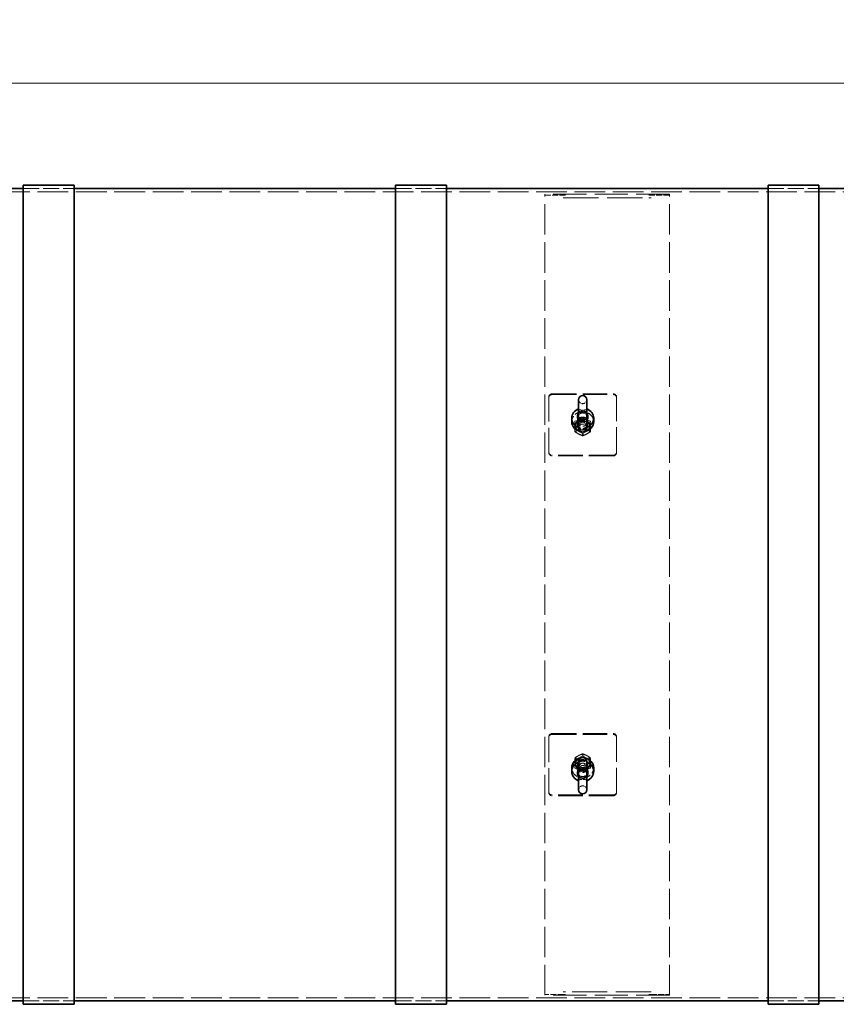
# Model space of a CAD drawing. Units: millimetres. Extents: x 21335 to 38423, y 420 to 11668.
# Drawn here: x 24582 to 26994, y 4211 to 7118 of the extents above; entities that cross this region are included whole.
import ezdxf

# ---------------------------------------------------------------- set-up
doc = ezdxf.new("R2010")
doc.units = ezdxf.units.MM
doc.header["$LTSCALE"] = 42
doc.linetypes.add('DASHED', pattern=[0.2068, 0.1655, -0.0413])
doc.layers.add('Dimension (ISO)', color=5, linetype='Continuous', lineweight=9, true_color=0x0000ff)
doc.layers.add('Hidden (ISO)', color=1, linetype='DASHED', lineweight=18, true_color=0xff0000)
doc.layers.add('Visible (ISO)', color=7, linetype='Continuous', lineweight=35)
doc.styles.add('Note Text (ISO)', font='tahoma.ttf')
doc.dimstyles.new('Default (ISO)', dxfattribs={"dimscale": 42, "dimtxt": 3.5, "dimasz": 2.5, "dimexe": 3.175, "dimexo": 0, "dimgap": 0.762, "dimtad": 1, "dimdec": 1, "dimrnd": 1e-08, "dimtxsty": 'Note Text (ISO)', "dimcen": 0.09, "dimdle": 10, "dimclrd": 256, "dimclre": 256, "dimclrt": 256, "dimadec": 1, "dimazin": 2, "dimtfac": 1.001486, "dimtmove": 0, "dimatfit": 3, "dimfxl": 1, "dimtolj": 1, "dimtzin": 0, "dimlwd": -1, "dimlwe": -1, "dimarcsym": 0})

# ---------------------------------------------------------------- blocks, each defined once
blk = doc.blocks.new('*D56')
at = {"layer": 'Defpoints', "color": 0, "transparency": 16777216}
for p in [(32500.4, 6930.8), (22834.4, 5630.2), (32500.4, 5616.4)]:
    blk.add_point(p, dxfattribs=at)
at = {"layer": 'Dimension (ISO)', "transparency": 16777216}
for p, q in [((22834.4, 5630.2), (22834.4, 7064.1)), ((32500.4, 5616.4), (32500.4, 7064.1)), ((22939.4, 6930.8), (32395.4, 6930.8))]:
    blk.add_line(p, q, dxfattribs=at)
for points in [[(22939.4, 6948.3), (22939.4, 6913.3), (22834.4, 6930.8)], [(32395.4, 6948.3), (32395.4, 6913.3), (32500.4, 6930.8)]]:
    blk.add_solid(points, dxfattribs=at)
at = {"layer": 'Dimension (ISO)', "transparency": 16777216, "insert": (27453.2, 7115.8), "char_height": 147, "attachment_point": 1, "style": 'Note Text (ISO)'}
blk.add_mtext('\\A1;9666', dxfattribs=at)

msp = doc.modelspace()

# ---------------------------------------------------------------- linework, layer by layer
at = {"layer": 'Hidden (ISO)', "ltscale": 13.041157}
for p, q in [((23388.67, 6610.44), (31770.67, 6610.44)), ((23388.67, 4230.44), (31770.67, 4230.44))]:
    msp.add_line(p, q, dxfattribs=at)
at = {"layer": 'Hidden (ISO)', "ltscale": 6.799098}
for p, q in [((24592.07, 6619.64), (24742.07, 6619.64)), ((24592.07, 6619.64), (24742.07, 6619.64)), ((25692.07, 6619.64), (25842.07, 6619.64)), ((25692.07, 6619.64), (25842.07, 6619.64)), ((26792.07, 6619.64), (26942.07, 6619.64)), ((26792.07, 6619.64), (26942.07, 6619.64)), ((24592.07, 4221.24), (24742.07, 4221.24)), ((24592.07, 4221.24), (24742.07, 4221.24)), ((25692.07, 4221.24), (25842.07, 4221.24)), ((25692.07, 4221.24), (25842.07, 4221.24)), ((26792.07, 4221.24), (26942.07, 4221.24)), ((26792.07, 4221.24), (26942.07, 4221.24))]:
    msp.add_line(p, q, dxfattribs=at)
at = {"layer": 'Hidden (ISO)', "ltscale": 12.929099}
for p, q in [((26133.17, 4237.78), (26133.17, 6603.1)), ((26500.97, 4237.78), (26500.97, 6603.1))]:
    msp.add_line(p, q, dxfattribs=at)
at = {"layer": 'Hidden (ISO)', "ltscale": 14.115317}
for p, q in [((26500.97, 6603.1), (26133.17, 6603.1)), ((26500.97, 4237.78), (26133.17, 4237.78))]:
    msp.add_line(p, q, dxfattribs=at)
at = {"layer": 'Hidden (ISO)', "ltscale": 2.494197}
for p, q in [((26133.17, 6600.69), (26188.19, 6600.69)), ((26500.97, 6600.69), (26445.94, 6600.69)), ((26188.19, 4240.2), (26133.17, 4240.2)), ((26445.94, 4240.2), (26500.97, 4240.2))]:
    msp.add_line(p, q, dxfattribs=at)
at = {"layer": 'Hidden (ISO)', "ltscale": 14.938437}
for p, q in [((26187.32, 6592.73), (26446.81, 6592.73)), ((26446.81, 4248.16), (26187.32, 4248.16))]:
    msp.add_line(p, q, dxfattribs=at)
at = {"layer": 'Hidden (ISO)', "ltscale": 10.361979}
for p, q in [((26144.67, 5841.79), (26144.67, 6004.93)), ((26154.67, 6013.99), (26334.67, 6013.99)), ((26154.67, 6011.45), (26334.67, 6011.45)), ((26344.67, 6004.93), (26344.67, 5841.79)), ((26334.67, 5832.73), (26154.67, 5832.73)), ((26334.67, 5830.19), (26154.67, 5830.19)), ((26154.67, 5010.69), (26334.67, 5010.69)), ((26154.67, 5008.16), (26334.67, 5008.16)), ((26144.67, 4835.96), (26144.67, 4999.1)), ((26344.67, 4999.1), (26344.67, 4835.96)), ((26334.67, 4829.43), (26154.67, 4829.43)), ((26334.67, 4826.9), (26154.67, 4826.9))]:
    msp.add_line(p, q, dxfattribs=at)
at = {"layer": 'Hidden (ISO)', "ltscale": 1.203726}
for p, q in [((26244.67, 5944.56), (26221.67, 5932.52)), ((26221.67, 5932.52), (26221.67, 5908.45)), ((26267.67, 5932.52), (26244.67, 5944.56)), ((26267.67, 5908.45), (26267.67, 5932.52)), ((26221.67, 5908.45), (26244.67, 5896.42)), ((26244.67, 5896.42), (26267.67, 5908.45)), ((26244.67, 4944.47), (26221.67, 4932.44)), ((26267.67, 4932.44), (26244.67, 4944.47)), ((26221.67, 4932.44), (26221.67, 4908.37)), ((26267.67, 4908.37), (26267.67, 4932.44)), ((26221.67, 4908.37), (26244.67, 4896.33)), ((26244.67, 4896.33), (26267.67, 4908.37))]:
    msp.add_line(p, q, dxfattribs=at)
at = {"layer": 'Hidden (ISO)', "ltscale": 0.657156}
for p, q in [((26229.67, 5925.26), (26229.67, 5931.39)), ((26259.67, 5925.26), (26259.67, 5931.39)), ((26229.67, 4915.63), (26229.67, 4909.5)), ((26259.67, 4915.63), (26259.67, 4909.5))]:
    msp.add_line(p, q, dxfattribs=at)
at = {"layer": 'Hidden (ISO)', "ltscale": 0.718155}
for p, q in [((26244.67, 5944.56), (26244.67, 5937.86)), ((26221.67, 5908.45), (26221.67, 5901.75)), ((26267.67, 5908.45), (26267.67, 5901.75)), ((26244.67, 5896.42), (26244.67, 5889.72)), ((26244.67, 4944.47), (26244.67, 4951.17)), ((26221.67, 4932.44), (26221.67, 4939.13)), ((26267.67, 4932.44), (26267.67, 4939.13)), ((26244.67, 4896.33), (26244.67, 4903.03))]:
    msp.add_line(p, q, dxfattribs=at)
at = {"layer": 'Hidden (ISO)', "ltscale": 0.036167}
for p, q in [((26223.32, 5920.49), (26223.32, 5920.82)), ((26266.02, 5920.49), (26266.02, 5920.82)), ((26223.32, 4920.4), (26223.32, 4920.06)), ((26266.02, 4920.4), (26266.02, 4920.06))]:
    msp.add_line(p, q, dxfattribs=at)
at = {"layer": 'Hidden (ISO)', "ltscale": 0.271868}
for p, q in [((26229.17, 5920.82), (26229.17, 5923.36)), ((26260.17, 5920.82), (26260.17, 5923.36)), ((26144.67, 5841.79), (26144.67, 5839.26)), ((26344.67, 5839.26), (26344.67, 5841.79)), ((26144.67, 5001.63), (26144.67, 4999.1)), ((26344.67, 4999.1), (26344.67, 5001.63)), ((26229.17, 4920.06), (26229.17, 4917.53)), ((26260.17, 4920.06), (26260.17, 4917.53))]:
    msp.add_line(p, q, dxfattribs=at)
at = {"layer": 'Hidden (ISO)', "ltscale": 0.378517}
for p, q in [((26230.62, 5920.82), (26230.62, 5924.35)), ((26258.73, 5920.82), (26258.73, 5924.35)), ((26230.62, 4920.06), (26230.62, 4916.53)), ((26258.73, 4920.06), (26258.73, 4916.53))]:
    msp.add_line(p, q, dxfattribs=at)
at = {"layer": 'Hidden (ISO)', "ltscale": 0.106277}
for p, q in [((26240.12, 5912.31), (26239.81, 5912.4)), ((26249.23, 5912.31), (26249.53, 5912.4)), ((26240.12, 4928.58), (26239.81, 4928.49)), ((26249.23, 4928.58), (26249.53, 4928.49))]:
    msp.add_line(p, q, dxfattribs=at)
at = {"layer": 'Hidden (ISO)', "ltscale": 1.708725}
for centre, start, end in [((26244.67, 5996.63), 180, 0), ((26244.67, 5912.63), 0, 180), ((26244.67, 4928.25), 180, 0), ((26244.67, 4844.25), 0, 180)]:
    msp.add_arc(centre, 12, start, end, dxfattribs=at)
at = {"layer": 'Hidden (ISO)', "ltscale": 0.71191}
for centre, major_axis, start_param, end_param in [((26154.67, 6004.93), (-10, 0), 4.712389, 6.2831853), ((26154.67, 6002.39), (-10, 0), 4.712389, 6.2831853), ((26334.67, 6004.93), (10, 0), 0, 1.5707963), ((26334.67, 6002.39), (10, 0), 0, 1.5707963), ((26154.67, 5841.79), (-10, 0), 0, 1.5707963), ((26154.67, 5839.26), (-10, 0), 0, 1.5707963), ((26334.67, 5841.79), (10, 0), 4.712389, 6.2831853), ((26334.67, 5839.26), (10, 0), 4.712389, 6.2831853), ((26154.67, 5001.63), (-10, 0), 4.712389, 6.2831853), ((26154.67, 4999.1), (-10, 0), 4.712389, 6.2831853), ((26334.67, 5001.63), (10, 0), 0, 1.5707963), ((26334.67, 4999.1), (10, 0), 0, 1.5707963), ((26154.67, 4838.5), (-10, 0), 0, 1.5707963), ((26154.67, 4835.96), (-10, 0), 0, 1.5707963), ((26334.67, 4838.5), (10, 0), 4.712389, 6.2831853), ((26334.67, 4835.96), (10, 0), 4.712389, 6.2831853)]:
    msp.add_ellipse(centre, major_axis=major_axis, ratio=0.9063078, start_param=start_param, end_param=end_param, dxfattribs=at)
at = {"layer": 'Hidden (ISO)', "ltscale": 4.627967}
for centre, major_axis in [((26244.67, 5931.39), (32.5, 0)), ((26244.67, 4909.5), (-32.5, 0))]:
    msp.add_ellipse(centre, major_axis=major_axis, ratio=0.9063078, start_param=0, end_param=3.1415927, dxfattribs=at)
at = {"layer": 'Hidden (ISO)', "ltscale": 0.000570853}
for centre, major_axis, start_param, end_param in [((26244.67, 5941.95), (-32.5, 0), 5.0901148, 5.0905701), ((26244.67, 5941.95), (-32.5, 0), 4.3342078, 4.3346632), ((26244.67, 5941.95), (32.5, 0), 4.3342078, 4.3346632), ((26244.67, 5941.95), (32.5, 0), 5.0901148, 5.0905701), ((26244.67, 4898.93), (-32.5, 0), 5.0901148, 5.0905701), ((26244.67, 4898.93), (-32.5, 0), 4.3342078, 4.3346632), ((26244.67, 4898.93), (32.5, 0), 4.3342078, 4.3346632), ((26244.67, 4898.93), (32.5, 0), 5.0901148, 5.0905701)]:
    msp.add_ellipse(centre, major_axis=major_axis, ratio=0.9063078, start_param=start_param, end_param=end_param, dxfattribs=at)
at = {"layer": 'Hidden (ISO)', "ltscale": 1.260873}
for centre, major_axis in [((26244.67, 5949.5), (-15, 0)), ((26244.67, 5949.5), (15, 0)), ((26244.67, 4891.39), (-15, 0)), ((26244.67, 4891.39), (15, 0))]:
    msp.add_ellipse(centre, major_axis=major_axis, ratio=0.9063078, start_param=3.7850938, end_param=5.6396842, dxfattribs=at)
at = {"layer": 'Hidden (ISO)', "ltscale": 1.40331}
for centre, major_axis in [((26244.67, 5950.41), (-12.85, 0)), ((26244.67, 5950.41), (12.85, 0)), ((26244.67, 4890.48), (-12.85, 0)), ((26244.67, 4890.48), (12.85, 0))]:
    msp.add_ellipse(centre, major_axis=major_axis, ratio=0.9063078, start_param=3.5079466, end_param=5.9168314, dxfattribs=at)
at = {"layer": 'Hidden (ISO)', "ltscale": 1.091649}
for centre, major_axis, start_param, end_param in [((26244.67, 5912.92), (-23, 0), 5.2359878, 6.2831853), ((26244.67, 5912.92), (23, 0), 1.0471976, 2.0943951), ((26244.67, 5912.92), (23, 0), 0, 1.0471976), ((26244.67, 5912.92), (-23, 0), 0, 1.0471976), ((26244.67, 5912.92), (23, 0), 5.2359878, 6.2831853), ((26244.67, 5912.92), (-23, 0), 1.0471976, 2.0943951), ((26244.67, 4927.97), (-23, 0), 5.2359878, 6.2831853), ((26244.67, 4927.97), (23, 0), 1.0471976, 2.0943951), ((26244.67, 4927.97), (23, 0), 0, 1.0471976), ((26244.67, 4927.97), (-23, 0), 0, 1.0471976), ((26244.67, 4927.97), (23, 0), 5.2359878, 6.2831853), ((26244.67, 4927.97), (-23, 0), 1.0471976, 2.0943951)]:
    msp.add_ellipse(centre, major_axis=major_axis, ratio=0.9063078, start_param=start_param, end_param=end_param, dxfattribs=at)
at = {"layer": 'Hidden (ISO)', "ltscale": 6.080469}
for centre in [(26244.67, 5920.82), (26244.67, 5920.49), (26244.67, 4920.4), (26244.67, 4920.06)]:
    msp.add_ellipse(centre, major_axis=(-21.35, 0), ratio=0.9063078, dxfattribs=at)
at = {"layer": 'Hidden (ISO)', "ltscale": 4.414364}
for centre, major_axis in [((26244.67, 5923.36), (-15.5, 0)), ((26244.67, 5920.82), (15.5, 0)), ((26244.67, 4920.06), (15.5, 0)), ((26244.67, 4917.53), (-15.5, 0))]:
    msp.add_ellipse(centre, major_axis=major_axis, ratio=0.9063078, dxfattribs=at)
at = {"layer": 'Hidden (ISO)', "ltscale": 0.972116}
for centre, major_axis, start_param, end_param in [((26244.67, 5943.53), (-15, 0), 4.8532874, 6.2831853), ((26244.67, 5943.53), (15, 0), 0, 1.4298979), ((26244.67, 4897.36), (-15, 0), 0, 1.4298979), ((26244.67, 4897.36), (15, 0), 4.8532874, 6.2831853)]:
    msp.add_ellipse(centre, major_axis=major_axis, ratio=0.9063078, start_param=start_param, end_param=end_param, dxfattribs=at)
at = {"layer": 'Hidden (ISO)', "ltscale": 4.271962}
for centre in [(26244.67, 5931.39), (26244.67, 5925.26), (26244.67, 4915.63), (26244.67, 4909.5)]:
    msp.add_ellipse(centre, major_axis=(-15, 0), ratio=0.9063078, dxfattribs=at)
at = {"layer": 'Hidden (ISO)', "ltscale": 4.002192}
for centre in [(26244.67, 5924.35), (26244.67, 5920.82), (26244.67, 4920.06), (26244.67, 4916.53)]:
    msp.add_ellipse(centre, major_axis=(-14.05, 0), ratio=0.9063078, dxfattribs=at)
at = {"layer": 'Hidden (ISO)', "ltscale": 0.534587}
for centre, major_axis, start_param, end_param in [((26244.67, 5943.53), (-15, 0), 0.6435011, 1.4298979), ((26244.67, 5943.53), (-15, 0), 1.7116947, 2.4980915), ((26244.67, 4897.36), (15, 0), 1.7116947, 2.4980915), ((26244.67, 4897.36), (15, 0), 0.6435011, 1.4298979)]:
    msp.add_ellipse(centre, major_axis=major_axis, ratio=0.9063078, start_param=start_param, end_param=end_param, dxfattribs=at)
at = {"layer": 'Hidden (ISO)', "ltscale": 0.589772}
for centre, major_axis in [((26244.67, 5931.39), (32.5, 0)), ((26244.67, 4909.5), (-32.5, 0))]:
    msp.add_ellipse(centre, major_axis=major_axis, ratio=0.9063078, start_param=4.5121827, end_param=4.9125952, dxfattribs=at)
at = {"layer": 'Hidden (ISO)', "ltscale": 0.288947}
for points, knots in [([(26188.19, 6600.69), (26188.26, 6600.69), (26188.32, 6600.69), (26189.02, 6600.69), (26189.65, 6600.69), (26191, 6600.68), (26191.72, 6600.67), (26192.98, 6600.64), (26193.54, 6600.62), (26194.03, 6600.6), (26194.04, 6600.6), (26194.04, 6600.6)], [0, 0, 0, 0, 0.0191441, 0.0191441, 0.20935126, 0.20935126, 0.43237257, 0.43237257, 0.63628622, 0.63628622, 0.63909361, 0.63909361, 0.63909361, 0.63909361]), ([(26445.94, 4240.2), (26445.87, 4240.2), (26445.81, 4240.2), (26445.11, 4240.2), (26444.48, 4240.2), (26443.13, 4240.21), (26442.41, 4240.22), (26441.15, 4240.25), (26440.59, 4240.26), (26440.1, 4240.29), (26440.09, 4240.29), (26440.09, 4240.29)], [0, 0, 0, 0, 0.0191441, 0.0191441, 0.20935126, 0.20935126, 0.43237257, 0.43237257, 0.63628634, 0.63628634, 0.63909373, 0.63909373, 0.63909373, 0.63909373])]:
    msp.add_open_spline(points, degree=3, knots=knots, dxfattribs=at)
at = {"layer": 'Hidden (ISO)', "ltscale": 0.288953}
for points, knots in [([(26440.09, 6600.6), (26440.09, 6600.6), (26440.1, 6600.6), (26440.45, 6600.62), (26440.98, 6600.64), (26442.5, 6600.67), (26443.25, 6600.68), (26444.64, 6600.69), (26445.29, 6600.69), (26445.94, 6600.69)], [-0.00281984, -0.00281984, -0.00281984, -0.00281984, 0, 0, 0.14356889, 0.14356889, 0.26397334, 0.26397334, 0.36450638, 0.36450638, 0.36450638, 0.36450638]), ([(26194.04, 4240.29), (26194.04, 4240.29), (26194.03, 4240.29), (26193.68, 4240.27), (26193.15, 4240.25), (26191.63, 4240.22), (26190.88, 4240.21), (26189.49, 4240.2), (26188.84, 4240.2), (26188.19, 4240.2)], [-0.00281984, -0.00281984, -0.00281984, -0.00281984, 0, 0, 0.14357329, 0.14357329, 0.26398344, 0.26398344, 0.36452123, 0.36452123, 0.36452123, 0.36452123])]:
    msp.add_open_spline(points, degree=3, knots=knots, dxfattribs=at)
at = {"layer": 'Hidden (ISO)', "ltscale": 0.341958}
for points, knots in [([(26187.32, 6592.73), (26188.91, 6592.73), (26190.28, 6592.72), (26191.92, 6592.69), (26192.42, 6592.68), (26193.44, 6592.64), (26193.79, 6592.62), (26194.03, 6592.61), (26194.04, 6592.61), (26194.04, 6592.61)], [0, 0, 0, 0, 0.47711939, 0.47711939, 0.70181236, 0.70181236, 0.9779047, 0.9779047, 0.98554097, 0.98554097, 0.98554097, 0.98554097]), ([(26440.09, 6592.61), (26440.09, 6592.61), (26440.1, 6592.61), (26440.34, 6592.62), (26440.7, 6592.64), (26441.71, 6592.68), (26442.21, 6592.69), (26443.85, 6592.72), (26445.22, 6592.73), (26446.81, 6592.73)], [-0.00327296, -0.00327296, -0.00327296, -0.00327296, 0, 0, 0.11833549, 0.11833549, 0.21464086, 0.21464086, 0.4191384, 0.4191384, 0.4191384, 0.4191384]), ([(26194.04, 4248.28), (26194.04, 4248.28), (26194.03, 4248.28), (26193.79, 4248.26), (26193.44, 4248.25), (26192.42, 4248.21), (26191.92, 4248.2), (26190.28, 4248.17), (26188.91, 4248.16), (26187.32, 4248.16)], [-0.00327296, -0.00327296, -0.00327296, -0.00327296, 0, 0, 0.11833557, 0.11833557, 0.21464105, 0.21464105, 0.41913882, 0.41913882, 0.41913882, 0.41913882]), ([(26446.81, 4248.16), (26445.22, 4248.16), (26443.85, 4248.17), (26442.21, 4248.2), (26441.71, 4248.21), (26440.7, 4248.25), (26440.34, 4248.26), (26440.1, 4248.28), (26440.09, 4248.28), (26440.09, 4248.28)], [0, 0, 0, 0, 0.47711939, 0.47711939, 0.70181236, 0.70181236, 0.97790573, 0.97790573, 0.98554206, 0.98554206, 0.98554206, 0.98554206])]:
    msp.add_open_spline(points, degree=3, knots=knots, dxfattribs=at)
at = {"layer": 'Hidden (ISO)', "ltscale": 0.909101}
for points, knots in [([(26242.57, 5956.99), (26241.83, 5957.11), (26241.13, 5957.3), (26239.39, 5957.95), (26238.43, 5958.48), (26236.4, 5959.98), (26235.43, 5961.04), (26233.83, 5963.47), (26233.24, 5964.9), (26232.72, 5967.34), (26232.64, 5968.34), (26232.69, 5969.33)], [2.6872481, 2.6872481, 2.6872481, 2.6872481, 2.9161602, 2.9161602, 3.2756194, 3.2756194, 3.7720017, 3.7720017, 4.3308176, 4.3308176, 4.7017596, 4.7017596, 4.7017596, 4.7017596]), ([(26246.78, 5930.07), (26247.51, 5929.89), (26248.22, 5929.63), (26249.96, 5928.76), (26250.92, 5928.06), (26252.95, 5926.1), (26253.92, 5924.75), (26255.52, 5921.7), (26256.11, 5919.95), (26256.63, 5916.98), (26256.71, 5915.77), (26256.66, 5914.58)], [2.6872482, 2.6872482, 2.6872482, 2.6872482, 2.9161746, 2.9161746, 3.2756483, 3.2756483, 3.7720434, 3.7720434, 4.3308402, 4.3308402, 4.7017597, 4.7017597, 4.7017597, 4.7017597]), ([(26242.57, 4910.82), (26241.83, 4910.99), (26241.13, 4911.26), (26239.39, 4912.13), (26238.43, 4912.83), (26236.4, 4914.79), (26235.43, 4916.14), (26233.83, 4919.19), (26233.24, 4920.94), (26232.72, 4923.91), (26232.64, 4925.12), (26232.69, 4926.31)], [2.6872481, 2.6872481, 2.6872481, 2.6872481, 2.9161602, 2.9161602, 3.2756194, 3.2756194, 3.7720017, 3.7720017, 4.3308176, 4.3308176, 4.7017596, 4.7017596, 4.7017596, 4.7017596]), ([(26246.78, 4883.9), (26247.51, 4883.78), (26248.22, 4883.58), (26249.96, 4882.94), (26250.92, 4882.41), (26252.95, 4880.91), (26253.92, 4879.85), (26255.52, 4877.41), (26256.11, 4875.99), (26256.63, 4873.55), (26256.71, 4872.55), (26256.66, 4871.55)], [2.6872482, 2.6872482, 2.6872482, 2.6872482, 2.9161746, 2.9161746, 3.2756483, 3.2756483, 3.7720434, 3.7720434, 4.3308402, 4.3308402, 4.7017597, 4.7017597, 4.7017597, 4.7017597])]:
    msp.add_open_spline(points, degree=3, knots=knots, dxfattribs=at)
at = {"layer": 'Hidden (ISO)', "ltscale": 1.816054}
for points, knots in [([(26232.69, 5969.33), (26232.74, 5968.64), (26233, 5967.87), (26234.44, 5966.81), (26235.3, 5966.52), (26237.36, 5966.12), (26238.6, 5966.02), (26241.35, 5965.89), (26242.84, 5965.87), (26245.84, 5965.86), (26247.33, 5965.88), (26250.09, 5965.98), (26251.34, 5966.06), (26253.46, 5966.38), (26254.3, 5966.6), (26255.56, 5967.23), (26255.99, 5967.6), (26256.5, 5968.44), (26256.62, 5968.87), (26256.66, 5969.33)], [0, 0, 0, 0, 0.5082195, 0.5082195, 0.9091695, 0.9091695, 1.319943, 1.319943, 1.7289288, 1.7289288, 2.1352472, 2.1352472, 2.5310985, 2.5310985, 2.9122625, 2.9122625, 3.2688627, 3.2688627, 3.5738265, 3.5738265, 3.5738265, 3.5738265]), ([(26256.66, 5914.58), (26256.6, 5913.84), (26256.35, 5912.88), (26254.91, 5910.89), (26254.04, 5910.08), (26251.99, 5908.69), (26250.75, 5908.09), (26247.99, 5907.23), (26246.51, 5906.99), (26243.51, 5906.93), (26242.02, 5907.11), (26239.25, 5907.84), (26238, 5908.37), (26235.89, 5909.63), (26235.04, 5910.32), (26233.78, 5911.71), (26233.36, 5912.38), (26232.85, 5913.56), (26232.72, 5914.08), (26232.69, 5914.58)], [0.0002491, 0.0002491, 0.0002491, 0.0002491, 0.5085787, 0.5085787, 0.9099343, 0.9099343, 1.3211221, 1.3211221, 1.7305201, 1.7305201, 2.1372493, 2.1372493, 2.5335057, 2.5335057, 2.9150579, 2.9150579, 3.2722198, 3.2722198, 3.5774167, 3.5774167, 3.5774167, 3.5774167]), ([(26232.69, 4926.31), (26232.74, 4927.05), (26233, 4928.01), (26234.44, 4930), (26235.3, 4930.81), (26237.36, 4932.2), (26238.6, 4932.8), (26241.35, 4933.66), (26242.84, 4933.9), (26245.84, 4933.96), (26247.33, 4933.78), (26250.09, 4933.05), (26251.34, 4932.52), (26253.46, 4931.26), (26254.3, 4930.57), (26255.56, 4929.18), (26255.99, 4928.51), (26256.5, 4927.32), (26256.62, 4926.8), (26256.66, 4926.31)], [0, 0, 0, 0, 0.5082195, 0.5082195, 0.9091695, 0.9091695, 1.319943, 1.319943, 1.7289288, 1.7289288, 2.1352472, 2.1352472, 2.5310985, 2.5310985, 2.9122625, 2.9122625, 3.2688627, 3.2688627, 3.5738265, 3.5738265, 3.5738265, 3.5738265]), ([(26256.66, 4871.55), (26256.6, 4872.25), (26256.35, 4873.01), (26254.91, 4874.08), (26254.04, 4874.37), (26251.99, 4874.76), (26250.75, 4874.87), (26247.99, 4875), (26246.51, 4875.02), (26243.51, 4875.03), (26242.02, 4875.01), (26239.25, 4874.91), (26238, 4874.83), (26235.89, 4874.51), (26235.04, 4874.29), (26233.78, 4873.66), (26233.36, 4873.28), (26232.85, 4872.45), (26232.72, 4872.02), (26232.69, 4871.55)], [0.0002491, 0.0002491, 0.0002491, 0.0002491, 0.5085787, 0.5085787, 0.9099343, 0.9099343, 1.3211221, 1.3211221, 1.7305201, 1.7305201, 2.1372493, 2.1372493, 2.5335057, 2.5335057, 2.9150579, 2.9150579, 3.2722198, 3.2722198, 3.5774167, 3.5774167, 3.5774167, 3.5774167])]:
    msp.add_open_spline(points, degree=3, knots=knots, dxfattribs=at)
at = {"layer": 'Hidden (ISO)', "ltscale": 0.909103}
for points, knots in [([(26256.66, 5969.33), (26256.71, 5968.39), (26256.63, 5967.45), (26256.1, 5964.74), (26255.33, 5963.01), (26253.3, 5960.33), (26252.17, 5959.28), (26249.74, 5957.83), (26248.55, 5957.35), (26247.09, 5957.04), (26246.93, 5957.01), (26246.78, 5956.99)], [0.2456978, 0.2456978, 0.2456978, 0.2456978, 0.5947616, 0.5947616, 1.272702, 1.272702, 1.7968337, 1.7968337, 2.2091237, 2.2091237, 2.2572322, 2.2572322, 2.2572322, 2.2572322]), ([(26232.69, 5914.58), (26232.64, 5915.7), (26232.71, 5916.84), (26233.24, 5920.13), (26234.01, 5922.27), (26236.04, 5925.64), (26237.17, 5927), (26239.6, 5928.91), (26240.8, 5929.56), (26242.26, 5929.99), (26242.41, 5930.03), (26242.57, 5930.07)], [0.2456978, 0.2456978, 0.2456978, 0.2456978, 0.5947621, 0.5947621, 1.2727027, 1.2727027, 1.7968346, 1.7968346, 2.2091247, 2.2091247, 2.2572322, 2.2572322, 2.2572322, 2.2572322]), ([(26256.66, 4926.31), (26256.71, 4925.18), (26256.63, 4924.05), (26256.1, 4920.75), (26255.33, 4918.61), (26253.3, 4915.24), (26252.17, 4913.89), (26249.74, 4911.98), (26248.55, 4911.32), (26247.09, 4910.9), (26246.93, 4910.86), (26246.78, 4910.82)], [0.2456978, 0.2456978, 0.2456978, 0.2456978, 0.5947616, 0.5947616, 1.272702, 1.272702, 1.7968337, 1.7968337, 2.2091237, 2.2091237, 2.2572322, 2.2572322, 2.2572322, 2.2572322]), ([(26232.69, 4871.55), (26232.64, 4872.5), (26232.71, 4873.44), (26233.24, 4876.15), (26234.01, 4877.88), (26236.04, 4880.55), (26237.17, 4881.61), (26239.6, 4883.06), (26240.8, 4883.54), (26242.26, 4883.85), (26242.41, 4883.87), (26242.57, 4883.9)], [0.2456978, 0.2456978, 0.2456978, 0.2456978, 0.5947621, 0.5947621, 1.2727027, 1.2727027, 1.7968346, 1.7968346, 2.2091247, 2.2091247, 2.2572322, 2.2572322, 2.2572322, 2.2572322])]:
    msp.add_open_spline(points, degree=3, knots=knots, dxfattribs=at)
at = {"layer": 'Hidden (ISO)', "ltscale": 0.611034}
for points in [[(26233.17, 5930.97), (26227.84, 5928.18), (26221.67, 5925.82)], [(26244.67, 5937.86), (26238.51, 5933.77), (26233.17, 5930.97)], [(26256.17, 5930.97), (26250.84, 5933.77), (26244.67, 5937.86)], [(26267.67, 5925.82), (26261.51, 5928.18), (26256.17, 5930.97)], [(26221.67, 5901.75), (26227.84, 5897.66), (26233.17, 5894.87)], [(26256.17, 5894.87), (26261.51, 5897.66), (26267.67, 5901.75)], [(26233.17, 5894.87), (26238.51, 5892.08), (26244.67, 5889.72)], [(26244.67, 5889.72), (26250.84, 5892.08), (26256.17, 5894.87)], [(26233.17, 4946.02), (26227.84, 4943.23), (26221.67, 4939.13)], [(26244.67, 4951.17), (26238.51, 4948.81), (26233.17, 4946.02)], [(26256.17, 4946.02), (26250.84, 4948.81), (26244.67, 4951.17)], [(26267.67, 4939.13), (26261.51, 4943.23), (26256.17, 4946.02)], [(26221.67, 4915.06), (26227.84, 4912.71), (26233.17, 4909.91)], [(26256.17, 4909.91), (26261.51, 4912.71), (26267.67, 4915.06)], [(26233.17, 4909.91), (26238.51, 4907.12), (26244.67, 4903.03)], [(26244.67, 4903.03), (26250.84, 4907.12), (26256.17, 4909.91)]]:
    msp.add_rational_spline(points, [1, 1.0379548493, 1], degree=2, dxfattribs=at)
at = {"layer": 'Hidden (ISO)', "ltscale": 0.19403}
for points in [[(26242.57, 5956.99), (26243.25, 5957.16), (26243.95, 5957.25), (26245.39, 5957.25), (26246.09, 5957.16), (26246.78, 5956.99)], [(26246.78, 5930.07), (26246.1, 5930.06), (26245.4, 5930.06), (26243.96, 5930.06), (26243.25, 5930.06), (26242.57, 5930.07)], [(26242.57, 4910.82), (26243.25, 4910.83), (26243.95, 4910.83), (26245.39, 4910.83), (26246.09, 4910.83), (26246.78, 4910.82)], [(26246.78, 4883.9), (26246.1, 4883.73), (26245.4, 4883.64), (26243.96, 4883.64), (26243.25, 4883.73), (26242.57, 4883.9)]]:
    msp.add_open_spline(points, degree=3, knots=[-2.42286767, -2.42286767, -2.42286767, -2.42286767, -2.23136812, -2.23136812, -2.03828467, -2.03828467, -2.03828467, -2.03828467], dxfattribs=at)
at = {"layer": 'Visible (ISO)'}
for p, q in [((24592.07, 6629.64), (24592.07, 4211.24)), ((24592.07, 6629.64), (24742.07, 6629.64)), ((24742.07, 4211.24), (24742.07, 6629.64)), ((25692.07, 6629.64), (25692.07, 4211.24)), ((25692.07, 6629.64), (25842.07, 6629.64)), ((25842.07, 4211.24), (25842.07, 6629.64)), ((26792.07, 6629.64), (26792.07, 4211.24)), ((26792.07, 6629.64), (26942.07, 6629.64)), ((26942.07, 4211.24), (26942.07, 6629.64)), ((23642.07, 6619.64), (24592.07, 6619.64)), ((24742.07, 6619.64), (25692.07, 6619.64)), ((25842.07, 6619.64), (26792.07, 6619.64)), ((26942.07, 6619.64), (27892.07, 6619.64)), ((26232.67, 5996.63), (26232.67, 5912.63)), ((26256.67, 5912.63), (26256.67, 5996.63)), ((26212.17, 5931.39), (26212.17, 5941.95)), ((26229.67, 5943.53), (26229.67, 5949.5)), ((26259.67, 5943.53), (26259.67, 5949.5)), ((26277.17, 5931.39), (26277.17, 5941.95)), ((26232.67, 4928.25), (26232.67, 4844.25)), ((26256.67, 4844.25), (26256.67, 4928.25)), ((26212.17, 4909.5), (26212.17, 4898.93)), ((26229.67, 4897.36), (26229.67, 4891.39)), ((26259.67, 4897.36), (26259.67, 4891.39)), ((26277.17, 4909.5), (26277.17, 4898.93)), ((23642.07, 4221.24), (24592.07, 4221.24)), ((24742.07, 4221.24), (25692.07, 4221.24)), ((25842.07, 4221.24), (26792.07, 4221.24)), ((26942.07, 4221.24), (27892.07, 4221.24)), ((24592.07, 4211.24), (24742.07, 4211.24)), ((25692.07, 4211.24), (25842.07, 4211.24)), ((26792.07, 4211.24), (26942.07, 4211.24))]:
    msp.add_line(p, q, dxfattribs=at)
for centre, start, end in [((26244.67, 5996.63), 0, 180), ((26244.67, 5912.63), 180, 0), ((26244.67, 4928.25), 0, 180), ((26244.67, 4844.25), 180, 0)]:
    msp.add_arc(centre, 12, start, end, dxfattribs=at)
for centre, major_axis, start_param, end_param in [((26244.67, 5941.95), (-32.5, 0), 5.0905701, 7.4758005), ((26244.67, 5941.95), (32.5, 0), 5.0905701, 7.4758005), ((26244.67, 5931.39), (-32.5, 0), 0, 1.3705901), ((26244.67, 5949.5), (-15, 0), 5.6396842, 6.9266864), ((26244.67, 5943.53), (-15, 0), 0, 0.6435011), ((26244.67, 5950.41), (-12.85, 0), 5.9168314, 6.6495392), ((26244.67, 5931.39), (32.5, 0), 4.9125952, 6.2831853), ((26244.67, 5949.5), (15, 0), 5.6396842, 6.9266864), ((26244.67, 5950.41), (12.85, 0), 5.9168314, 6.6495392), ((26244.67, 5943.53), (15, 0), 5.6396842, 6.2831853), ((26244.67, 4909.5), (-32.5, 0), 4.9125952, 6.2831853), ((26244.67, 4898.93), (-32.5, 0), 5.0905701, 7.4758005), ((26244.67, 4909.5), (32.5, 0), 0, 1.3705901), ((26244.67, 4898.93), (32.5, 0), 5.0905701, 7.4758005), ((26244.67, 4891.39), (-15, 0), 5.6396842, 6.9266864), ((26244.67, 4897.36), (-15, 0), 5.6396842, 6.2831853), ((26244.67, 4890.48), (-12.85, 0), 5.9168314, 6.6495392), ((26244.67, 4897.36), (15, 0), 0, 0.6435011), ((26244.67, 4891.39), (15, 0), 5.6396842, 6.9266864), ((26244.67, 4890.48), (12.85, 0), 5.9168314, 6.6495392)]:
    msp.add_ellipse(centre, major_axis=major_axis, ratio=0.9063078, start_param=start_param, end_param=end_param, dxfattribs=at)

# ---------------------------------------------------------------- dimensions: what is measured, and where the dimension line sits
at = {"layer": 'Dimension (ISO)'}
dim = msp.add_linear_dim(base=(32500.37, 6930.76), p1=(22834.39, 5630.24), p2=(32500.37, 5616.42), angle=180, dimstyle='Default (ISO)', override={"dimgap": 0.762, "dimdec": 1, "dimtol": 0, "dimlim": 0, "dimtp": 0, "dimtm": 0, "dimtdec": 2, "dimtofl": 0, "dimatfit": 1}, dxfattribs=at)
dim.commit()
dim.dimension.update_dxf_attribs({"geometry": '*D56', "text_midpoint": (27667.38, 6930.76), "dimtype": 160})

doc.saveas('drawing.dxf')
